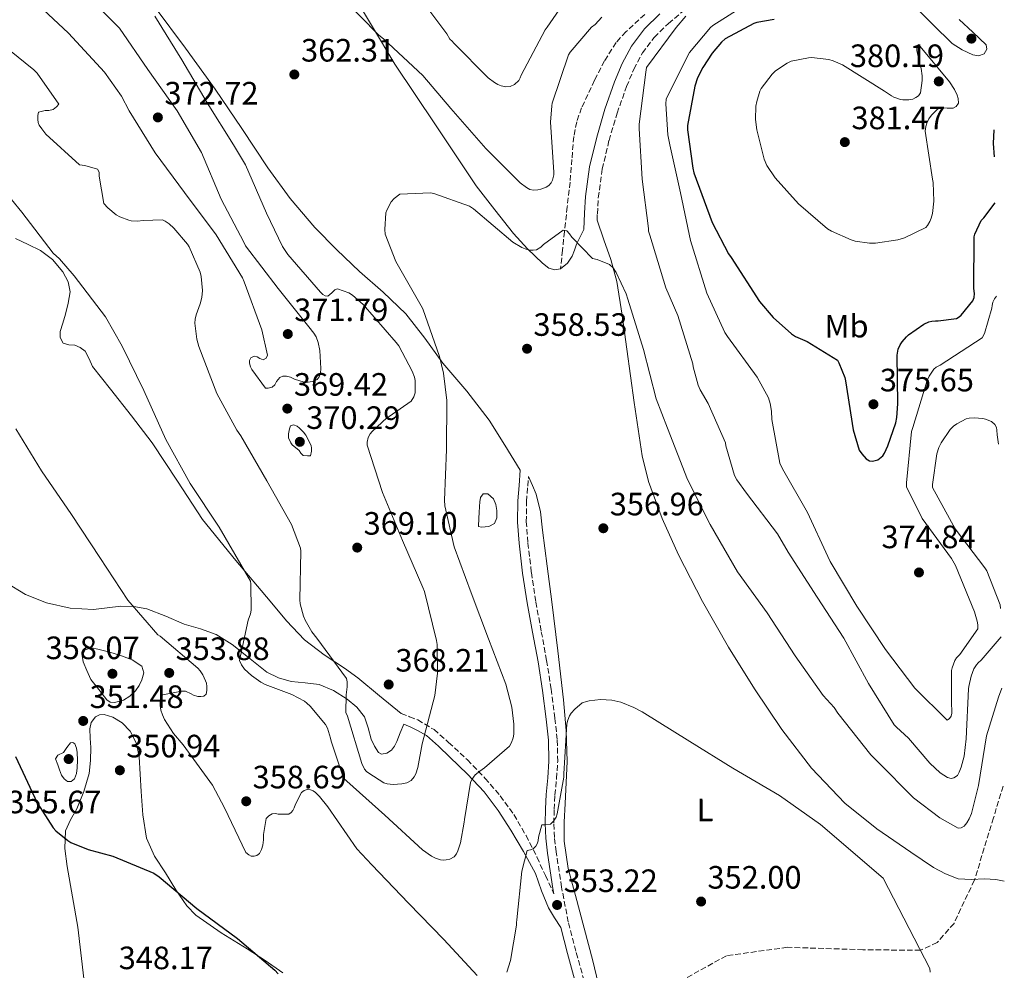
# Model space of a CAD drawing. Units: metres. Extents: x 590875 to 594335, y 4692012 to 4694369.
# Drawn here: x 594007 to 594312, y 4693772 to 4694066 of the extents above; entities that cross this region are included whole.
import ezdxf
from ezdxf.enums import TextEntityAlignment as Align

# ---------------------------------------------------------------- set-up
doc = ezdxf.new("R2010")
doc.units = ezdxf.units.M
doc.header["$MEASUREMENT"] = 0
doc.linetypes.add('DGN Style 3', pattern=[2.435891, 1.739922, -0.695969])
for name, color, linetype, lineweight in [('Balsa-alberca', 142, 'Continuous', 0), ('Camino', 7, 'DGN Style 3', 0), ('Cota de punto acotado terreno', 7, 'Continuous', 0), ('Curva de nivel directora', 30, 'Continuous', 30), ('Curva de nivel intermedia', 30, 'Continuous', 0), ('Etiqueta de uso rústico', 92, 'Continuous', 0), ('Línea de cambio de uso (parcela vista)', 92, 'Continuous', 0), ('Margen derecho', 7, 'Continuous', 0), ('Punto acotado terreno (símbolo)', 7, 'Continuous', 0), ('Vaguada', 142, 'DGN Style 3', 13)]:
    doc.layers.add(name, color=color, linetype=linetype, lineweight=lineweight)
doc.styles.add('Style-Arial', font='arial.ttf')

# ---------------------------------------------------------------- blocks, each defined once
blk = doc.blocks.new('5PATER')
at = {"layer": 'Punto acotado terreno (símbolo)', "linetype": 'Continuous', "lineweight": 0}
h = blk.add_hatch(color=51, dxfattribs=at)
edge = h.paths.add_edge_path()
edge.add_ellipse((0, 0), major_axis=(-0.11, -0.111), ratio=0.999422, start_angle=0, end_angle=360)

msp = doc.modelspace()

# ---------------------------------------------------------------- linework, layer by layer
at = {"layer": 'Balsa-alberca', "color": 142, "linetype": 'Continuous', "lineweight": 0, "elevation": 346.35, "flags": 128}
msp.add_lwpolyline([(594149.25, 4693911.84), (594149.31, 4693913.63), (594149.38, 4693915.42), (594149.51, 4693916.84), (594149.76, 4693918.24), (594150.53, 4693919.39), (594152, 4693919.33), (594153.79, 4693917.86), (594154.5, 4693916.05), (594154.82, 4693914.21), (594154.82, 4693911.9), (594154.05, 4693910.18), (594152.32, 4693909.28), (594150.02, 4693909.02), (594149.06, 4693909.28), (594149.25, 4693911.84)], close=True, dxfattribs=at)
at = {"layer": 'Balsa-alberca', "color": 142, "linetype": 'Continuous', "lineweight": 0, "elevation": 357.77, "flags": 128}
msp.add_lwpolyline([(594149.25, 4693911.84), (594149.31, 4693913.63), (594149.38, 4693915.42), (594149.51, 4693916.84), (594149.76, 4693918.24), (594150.53, 4693919.39), (594152, 4693919.33), (594153.79, 4693917.86), (594154.5, 4693916.05), (594154.82, 4693914.21), (594154.82, 4693911.9), (594154.05, 4693910.18), (594152.32, 4693909.28), (594150.02, 4693909.02), (594149.06, 4693909.28), (594149.25, 4693911.84)], dxfattribs=at)
at = {"layer": 'Camino', "color": 7, "linetype": 'DGN Style 3', "lineweight": 0}
for points in [[(594185.84, 4694004.23, 360.99), (594185.94, 4694006.14, 361.19), (594186.22, 4694011.1, 361.73), (594187.45, 4694020.02, 362.32), (594189.56, 4694028.9, 362.76), (594192.06, 4694037.31, 363.51), (594195, 4694045.59, 364.23), (594197.22, 4694051, 364.63), (594199.89, 4694056, 365), (594203.56, 4694060.84, 365.32), (594207.97, 4694065.18, 365.64), (594214.38, 4694070.48, 366.28)], [(594181.84, 4693768.46, 352.26), (594179.27, 4693777.65, 352.7), (594176.91, 4693786.68, 353.03), (594174.84, 4693797.49, 353.6), (594173.18, 4693808.4, 354.25), (594172.65, 4693812.86, 354.73), (594172.44, 4693817.27, 355.14), (594172.56, 4693821.61, 355.16), (594172.81, 4693826.01, 355.14), (594173.26, 4693831.14, 355.24), (594173.65, 4693836.44, 355.33), (594173.49, 4693843.21, 355.43), (594172.8, 4693849.89, 355.53), (594171.6, 4693858.84, 356.09), (594170.22, 4693867.75, 356.68), (594168.52, 4693876.94, 356.68), (594166.83, 4693886.05, 356.68), (594165.47, 4693895.14, 356.98), (594164.42, 4693904.29, 357.25), (594163.92, 4693910.68, 357.38), (594163.99, 4693917.03, 357.45), (594164.36, 4693921.74, 357.45), (594164.6, 4693924.71, 357.45)], [(594125.12, 4693851.3, 366.34), (594127.71, 4693850.3, 365.57), (594130.3, 4693849.31, 364.81), (594135.31, 4693846.29, 363.72), (594139.84, 4693842.34, 362.82), (594145.67, 4693836.92, 361.08), (594151.17, 4693831.2, 359.37), (594155.86, 4693825.77, 358.01), (594160.06, 4693819.94, 356.74), (594163.85, 4693813.46, 355.5), (594167.23, 4693806.75, 354.57), (594169.86, 4693801.07, 354.04), (594172.49, 4693795.38, 353.52)]]:
    msp.add_polyline3d(points, dxfattribs=at)
at = {"layer": 'Curva de nivel directora', "color": 30, "linetype": 'Continuous', "lineweight": 30, "flags": 128}
for points, elevation in [([(594240.76, 4694066.36), (594235.41, 4694065.43), (594234.48, 4694065.08), (594225.56, 4694060.37), (594224.4, 4694059.35), (594221.49, 4694055.93), (594218.58, 4694051.48), (594217.01, 4694048.25), (594216.15, 4694045.72), (594213.84, 4694033.49), (594213.84, 4694032.18), (594215.48, 4694020.31), (594215.86, 4694018.9), (594221.49, 4694003.41), (594226.58, 4693993.78), (594227.38, 4693992.66), (594236.18, 4693979), (594240.4, 4693974.04), (594246.13, 4693968.92), (594247.35, 4693968.18), (594251, 4693966.55), (594260.34, 4693960.76), (594260.79, 4693959.99), (594262.61, 4693955.41), (594262.84, 4693954.39), (594265.2, 4693939.22), (594267.12, 4693932.95), (594267.89, 4693931.73), (594269.24, 4693930.2), (594270.26, 4693929.62), (594271.22, 4693929.53), (594272.88, 4693929.88), (594274.39, 4693931.16), (594274.9, 4693931.93), (594276.02, 4693934.23), (594278.45, 4693941.37), (594278.8, 4693943.06), (594279.09, 4693947.29), (594278.9, 4693962.39), (594279.19, 4693964.25), (594279.8, 4693965.56), (594280.4, 4693966.52), (594281.72, 4693968.05), (594282.39, 4693968.66), (594287.09, 4693971.96), (594288.63, 4693972.69), (594289.56, 4693972.92), (594290.74, 4693973.01), (594291.6, 4693973.01), (594297.3, 4693973.72), (594298.07, 4693974.23), (594298.68, 4693974.77), (594302.36, 4693979.16), (594302.77, 4693980.25), (594302.8, 4693981.49), (594302.64, 4693982.97), (594302.68, 4693999), (594302.9, 4693999.8), (594304.85, 4694004.12), (594305.72, 4694004.95), (594309.23, 4694009.6)], 375), ([(594309.04, 4694023.79), (594308.69, 4694027.96), (594308.93, 4694032.15)], 375), ([(594005.65, 4693837.98), (594012.27, 4693823.64), (594017.23, 4693815.83), (594018.1, 4693814.94), (594021.81, 4693811.93), (594022.8, 4693811.35), (594028.11, 4693809.18), (594035.76, 4693807.1), (594048.5, 4693801.79), (594050.13, 4693800.67), (594061.78, 4693790.91), (594074.45, 4693781.59), (594085.94, 4693771.74), (594086.96, 4693770.59)], 350)]:
    msp.add_lwpolyline(points, dxfattribs=dict(at, elevation=elevation))
at = {"layer": 'Curva de nivel intermedia', "color": 30, "linetype": 'Continuous', "lineweight": 0, "flags": 128}
for points, elevation in [([(594011.03, 4694072.38), (594022.07, 4694062.14), (594033.21, 4694050.04), (594038.48, 4694042.58), (594040.85, 4694038.07), (594048.88, 4694025.05), (594057.94, 4694012.76), (594067.83, 4693999.61), (594075.96, 4693986.26), (594076.5, 4693985.02), (594081.97, 4693970.23), (594083.7, 4693962.39), (594083.25, 4693961.4), (594082.39, 4693960.92), (594081.36, 4693961.3), (594080.47, 4693961.85), (594079.6, 4693962.07), (594078.52, 4693961.53), (594078.13, 4693960.73), (594078.1, 4693959.9), (594078.39, 4693958.68), (594078.8, 4693957.91), (594083.06, 4693952.09), (594083.92, 4693952.15), (594085.11, 4693952.47), (594085.94, 4693953.18), (594086.48, 4693954.14), (594087.48, 4693955.38), (594088.47, 4693955.86), (594089.62, 4693955.86), (594090.87, 4693955.54), (594092.08, 4693954.94), (594095.03, 4693953.98), (594096.34, 4693954.01), (594098.13, 4693954.3), (594099.09, 4693954.78), (594099.7, 4693955.61), (594100.15, 4693956.76), (594100.24, 4693958.2), (594099.89, 4693963.8), (594099.38, 4693966.3), (594098.74, 4693968.02), (594098.07, 4693969.21), (594096.56, 4693971.1), (594087, 4693983.03), (594076.92, 4693996.22), (594076.4, 4693997.37), (594069.36, 4694010.71), (594063.22, 4694025.14), (594055.73, 4694038.04), (594046.58, 4694050.84), (594037.85, 4694063.67), (594036.76, 4694064.76), (594025.21, 4694076.34)], 370), ([(594130.01, 4694074.39), (594139.32, 4694061.91), (594140.21, 4694060.31), (594140.89, 4694059.67), (594141.43, 4694059), (594152.05, 4694048.34), (594154.1, 4694046.81), (594155.12, 4694046.23), (594156.15, 4694045.85), (594157.59, 4694045.53), (594158.9, 4694045.56), (594160.28, 4694046.2), (594161.56, 4694047.51), (594161.97, 4694048.25), (594162.32, 4694049.11), (594169.72, 4694063.13), (594170.42, 4694063.99), (594179.45, 4694077.21)], 370), ([(594106.55, 4694073.49), (594118.23, 4694061.49), (594119.67, 4694060.37), (594131.89, 4694049.05), (594140.53, 4694038.74), (594151.35, 4694026.42), (594162.04, 4694015.8), (594163.99, 4694014.29), (594165.04, 4694013.69), (594166.13, 4694013.53), (594167.48, 4694013.59), (594168.37, 4694013.78), (594170.1, 4694014.45), (594170.87, 4694014.97), (594171.64, 4694015.73), (594172.05, 4694016.53), (594172.4, 4694018.26), (594172.4, 4694019.09), (594171.44, 4694034.52), (594171.8, 4694039.61), (594171.96, 4694040.41), (594177.04, 4694055.45), (594177.56, 4694056.25), (594184.15, 4694063.96), (594185.21, 4694064.85), (594187.29, 4694067.13)], 365), ([(594234.93, 4694072.98), (594221.75, 4694064.53), (594221.01, 4694063.86), (594214.55, 4694056.15), (594214, 4694055.19), (594207.28, 4694041.65), (594207.19, 4694040.21), (594207.76, 4694030.65), (594208.4, 4694027.57), (594211.76, 4694012.63), (594214.84, 4693997.91), (594219.83, 4693981.59), (594225.49, 4693969.33), (594226.26, 4693968.18), (594235.51, 4693955.48), (594238.96, 4693949.08), (594239.51, 4693947.32), (594239.92, 4693944.98), (594240.05, 4693942.36), (594242.45, 4693928.85), (594243.35, 4693927.13), (594251.06, 4693913.62), (594257.36, 4693899.99), (594258.07, 4693898.39), (594266.32, 4693884.53), (594275.25, 4693871.13), (594284.34, 4693859.16), (594294.32, 4693849.21), (594295.12, 4693849.78), (594295.6, 4693850.49), (594295.83, 4693851.35), (594295.83, 4693852.6), (594295.67, 4693853.85), (594295.7, 4693864.66), (594295.89, 4693865.46), (594296.76, 4693867.73), (594297.27, 4693868.5), (594298.26, 4693869.59), (594303.83, 4693877.53), (594303.83, 4693878.81), (594303.67, 4693879.93), (594302.84, 4693882.84), (594296.98, 4693897.11), (594295.7, 4693899.32), (594286.61, 4693911.77), (594281.78, 4693921.56), (594281.78, 4693922.77), (594283.32, 4693938.71), (594283.67, 4693939.93), (594288.18, 4693954.52), (594288.79, 4693955.8), (594290.26, 4693958.01), (594290.96, 4693958.61), (594292.21, 4693959.25), (594305.24, 4693967.7), (594305.88, 4693969.05), (594308.24, 4693976.92), (594308.28, 4693977.78), (594308.5, 4693978.74), (594309.01, 4693979.8), (594309.62, 4693980.63)], 370), ([(594120.69, 4693942.94), (594121.43, 4693943.32), (594128.28, 4693948.06), (594129.08, 4693949.43), (594129.43, 4693950.65), (594129.52, 4693951.58), (594129.46, 4693954.52), (594129.24, 4693955.54), (594128.56, 4693957.4), (594124.44, 4693965.24), (594123.6, 4693966.3), (594113.33, 4693978.04), (594110.07, 4693980.95), (594108.88, 4693981.62), (594105.4, 4693982.94), (594104.56, 4693982.62), (594103.67, 4693981.66), (594102.42, 4693980.66), (594101.56, 4693980.76), (594100.85, 4693981.14), (594100.18, 4693981.85), (594090, 4693993.56), (594088.37, 4693996.06), (594083.44, 4694006.3), (594076.88, 4694021.3), (594073.2, 4694027.48), (594064.98, 4694040.57), (594057.17, 4694053.85), (594048.82, 4694067.42)], 365), ([(594213.4, 4694067.45), (594210.36, 4694063.93), (594201.2, 4694051.48), (594200.95, 4694050.04), (594198.87, 4694033.97), (594198.87, 4694032.6), (594199.86, 4694016.89)], 365), ([(593998.74, 4694060.82), (594011.32, 4694050.78), (594012.28, 4694049.72), (594019.03, 4694040.15), (594018.32, 4694039.35), (594017.27, 4694038.46), (594015.96, 4694038.2), (594014.77, 4694038.17), (594012.72, 4694037.66), (594012.53, 4694036.6), (594012.53, 4694035.35), (594012.66, 4694034.49), (594012.98, 4694033.62), (594013.72, 4694032.44), (594015.03, 4694030.87), (594025.46, 4694021.34), (594027.06, 4694021.14), (594031.03, 4694020.02), (594031.51, 4694019.1), (594031.51, 4694017.85), (594032.98, 4694009.37), (594034.2, 4694008.02), (594036.82, 4694005.82), (594037.91, 4694005.21), (594040.69, 4694004.18), (594041.49, 4694003.99), (594043.41, 4694003.83), (594045.2, 4694004.12), (594051.16, 4694004.31), (594051.99, 4694003.9), (594053.2, 4694003.03), (594054.71, 4694001.66), (594058.87, 4693996.79), (594059.38, 4693995.96), (594062.87, 4693988.09), (594063.16, 4693986.71), (594063.51, 4693982.42), (594063.32, 4693980.18), (594062.84, 4693978.23), (594061.56, 4693974.87), (594061.24, 4693973.46), (594061.2, 4693972.31), (594061.81, 4693967.26), (594062.39, 4693965.02), (594067.99, 4693950.49), (594074.16, 4693939.13), (594075.44, 4693937.37), (594083.54, 4693923.45), (594091.16, 4693909.85), (594093.97, 4693902.52), (594094, 4693901.56), (594093.68, 4693886.55), (594093.84, 4693885.27), (594094.87, 4693881.43), (594095.38, 4693880.22), (594097.46, 4693876.63), (594099, 4693874.65), (594108.24, 4693862.1), (594108.4, 4693861.11), (594108.44, 4693859.51), (594108.08, 4693857.05), (594108.02, 4693851.61), (594108.5, 4693850.42), (594112.91, 4693835.8), (594113.75, 4693834.07), (594114.39, 4693833.34), (594115.09, 4693832.76), (594119.76, 4693829.85), (594120.75, 4693829.5), (594122.64, 4693829.34), (594125.3, 4693829.46), (594126.9, 4693829.78), (594128.27, 4693830.58), (594129.17, 4693831.64), (594129.65, 4693832.6), (594130.26, 4693834.52), (594131.63, 4693841.94), (594135.57, 4693856.82), (594136.44, 4693863.77), (594136.28, 4693872.7), (594136.08, 4693873.94), (594132.4, 4693889.08), (594131.86, 4693890.36), (594125.52, 4693904.89), (594119.38, 4693919.77), (594114.58, 4693934.42), (594114.58, 4693935.35), (594114.93, 4693936.86), (594115.57, 4693937.94), (594116.15, 4693938.65), (594120.69, 4693942.94)], 365), ([(594285.46, 4694058.65), (594284.95, 4694057.72), (594284.95, 4694056.73), (594285.97, 4694052.15), (594286.26, 4694051.22), (594286.61, 4694048.92), (594286.64, 4694047.51), (594286.13, 4694043.61), (594285.43, 4694042.74), (594284.66, 4694042.2), (594283.7, 4694041.72), (594282.48, 4694041.43), (594280.66, 4694041.49), (594279.86, 4694041.62), (594277.84, 4694042.29), (594277.08, 4694042.68), (594274.93, 4694044.18), (594261.91, 4694052.31), (594259, 4694053.59), (594257.68, 4694053.94), (594252.28, 4694054.55), (594251.35, 4694054.52), (594246.04, 4694053.46), (594244.76, 4694052.82), (594241.2, 4694050.42), (594240.15, 4694049.4), (594236.76, 4694044.98), (594236.34, 4694044.15), (594235.32, 4694040.98), (594235.09, 4694039.48), (594235, 4694035.41), (594235.35, 4694032.18), (594237.62, 4694023.06), (594238.48, 4694021.17), (594241.08, 4694017.27), (594248.31, 4694009.24), (594257.27, 4694001.53), (594258.48, 4694000.76), (594264.6, 4693998.04), (594265.84, 4693997.69), (594270.26, 4693997.08), (594272.18, 4693997.08), (594279.06, 4693998.1), (594281.14, 4693998.71), (594287.76, 4694001.88), (594288.31, 4694002.58), (594289.01, 4694003.8), (594289.4, 4694004.76), (594289.78, 4694006.29), (594290.2, 4694010.07), (594289.97, 4694015.89), (594289.81, 4694016.85), (594287.54, 4694031.8), (594287.76, 4694033.21), (594288.08, 4694034.29), (594288.69, 4694035.54), (594289.49, 4694036.69), (594291.32, 4694038.55), (594292.28, 4694038.93), (594293.2, 4694039.03), (594294.36, 4694038.87), (594296.24, 4694038.93), (594297.2, 4694039.38), (594297.84, 4694040.47), (594297.75, 4694041.88), (594297.46, 4694042.93), (594296.66, 4694044.66), (594295.09, 4694047.06), (594285.46, 4694058.65)], 380), ([(594199.86, 4694016.89), (594201.81, 4694001.56), (594201.81, 4694000.73), (594202.2, 4693999.57), (594207.12, 4693983.25), (594210.93, 4693974.65), (594215.51, 4693959.7), (594215.64, 4693958.71), (594217.14, 4693953.05), (594217.78, 4693951.61), (594220.31, 4693947.41), (594225.62, 4693935.19), (594225.78, 4693934.2), (594228.44, 4693925.08), (594229.17, 4693923.7), (594232.15, 4693919.54), (594241.75, 4693906.97), (594245.08, 4693901.27), (594254.07, 4693887.38), (594262.29, 4693874.62), (594270, 4693860.63), (594277.97, 4693847.8), (594278.64, 4693847.03), (594282.42, 4693843.67), (594288.95, 4693835.9), (594292.21, 4693832.92), (594294.42, 4693831.42), (594295.6, 4693831.16), (594296.47, 4693831.32), (594297.55, 4693832.12), (594298.13, 4693833.11), (594298.74, 4693834.65), (594299.6, 4693838.04), (594300.27, 4693843.42), (594301.01, 4693858.9), (594301.07, 4693859.7), (594301.75, 4693862.84), (594302.64, 4693865.11), (594303.41, 4693866.33), (594303.99, 4693867), (594304.92, 4693867.83), (594311.05, 4693875.04)], 365), ([(594142.28, 4693807.83), (594142.7, 4693808.72), (594143.5, 4693811.22), (594144.71, 4693817.65), (594144.75, 4693818.48), (594146.63, 4693829.88), (594147.08, 4693830.8), (594148.07, 4693832.24), (594149.48, 4693833.46), (594150.99, 4693834.45), (594158.67, 4693841.14), (594159.34, 4693842.32), (594159.88, 4693843.7), (594160.04, 4693844.88), (594160.07, 4693848.02), (594159.43, 4693853.27), (594157.61, 4693860.34), (594152.2, 4693874.48), (594146.79, 4693888.69), (594141.58, 4693902.93), (594138.63, 4693915.7), (594138.54, 4693917.36), (594139.18, 4693933.14), (594139.27, 4693948.34), (594138.28, 4693956.79), (594137.04, 4693961.91), (594131.88, 4693976.69), (594131.34, 4693977.65), (594123.53, 4693991.35), (594120.17, 4693999.89), (594120.08, 4694001.27), (594120.43, 4694006.48), (594120.68, 4694007.28), (594122.06, 4694009.91), (594122.96, 4694010.87), (594124.72, 4694012.21), (594134.25, 4694012.66), (594135.28, 4694012.43), (594146.28, 4694008.53), (594147.56, 4694007.67), (594159.76, 4693997.36), (594162.57, 4693995.67), (594163.6, 4693995.25), (594164.88, 4693994.93), (594166.09, 4693994.87), (594167.05, 4693995.03), (594168.43, 4693995.79), (594169.23, 4693996.59), (594175.34, 4694001.11), (594176.43, 4694000.85), (594177.26, 4693999.92), (594178, 4693998.87), (594184.43, 4693992.27), (594185.93, 4693991.95), (594189.71, 4693990.48), (594190.83, 4693989.43), (594191.79, 4693987.92), (594194.89, 4693981.33), (594195.4, 4693979.73), (594200.27, 4693964.15), (594204.17, 4693948.79), (594207.72, 4693939.7), (594213.83, 4693923.86), (594220.91, 4693909.88), (594229.35, 4693895.19), (594238.54, 4693882.48), (594247.24, 4693869.14), (594255.91, 4693856.88), (594259.37, 4693853.11), (594260.52, 4693851.44), (594270.7, 4693838.45), (594272.84, 4693836.34), (594283.95, 4693825.2), (594292.07, 4693818.93), (594297.77, 4693815.73), (594298.7, 4693815.86), (594299.66, 4693816.4), (594300.49, 4693817.36), (594301.23, 4693818.61), (594301.9, 4693820.34), (594304.07, 4693829.01), (594306.6, 4693844.37), (594310.22, 4693856.31), (594311.26, 4693859.14)], 360), ([(594004.4, 4694010.61), (594007.56, 4694006.71), (594017.29, 4693993.94), (594019.21, 4693992.21), (594023.79, 4693986.9), (594033.45, 4693974.2), (594038.67, 4693965.11), (594045.42, 4693951.35), (594052.23, 4693936.18), (594059.75, 4693922.55), (594068.71, 4693909.01), (594078.41, 4693892.28), (594078.54, 4693891.44), (594078.67, 4693883.28), (594078.44, 4693882.16), (594077.74, 4693880.24), (594074.99, 4693867.67), (594075.63, 4693866.36), (594076.62, 4693865.08), (594078.73, 4693863.03), (594081.67, 4693860.98), (594082.95, 4693860.31), (594091.27, 4693857.2), (594095.15, 4693855.09), (594095.88, 4693854.48), (594096.94, 4693853.52), (594101.67, 4693847.86), (594102.25, 4693846.71), (594103.24, 4693843.64), (594103.4, 4693842.77), (594107.21, 4693831.25), (594108.33, 4693830.32), (594120.07, 4693819.76), (594131.72, 4693809.01), (594134.51, 4693807.12), (594135.82, 4693806.45), (594137.32, 4693805.91), (594138.19, 4693805.84), (594139.05, 4693805.91), (594140.23, 4693806.2), (594141.51, 4693806.9), (594142.28, 4693807.83)], 360), ([(594310.93, 4693883.81), (594310.74, 4693884.98), (594306.61, 4693895.48), (594306.07, 4693896.41), (594296.88, 4693908.5), (594289.81, 4693921.3), (594289.81, 4693922.23), (594291.12, 4693931.8), (594291.8, 4693933.75), (594292.5, 4693935.16), (594295.28, 4693939.29), (594296.37, 4693940.37), (594297.33, 4693941.08), (594300.28, 4693942.58), (594301.2, 4693942.81), (594302.74, 4693942.9), (594305.4, 4693942.74), (594306.2, 4693942.55), (594308.12, 4693941.78), (594309.14, 4693940.82), (594309.62, 4693939.89), (594309.78, 4693939.09), (594309.81, 4693937.62), (594310.24, 4693934.73)], 365), ([(594005.71, 4693939.54), (594013.64, 4693926.52), (594022.92, 4693912.98), (594031.72, 4693899.6), (594040.39, 4693886.42), (594049.71, 4693875.7), (594050.41, 4693875.28), (594062.09, 4693865.33), (594062.83, 4693864.47), (594063.63, 4693863.25), (594064.49, 4693861.46), (594064.75, 4693860.69), (594064.87, 4693859.67), (594064.87, 4693858.42), (594064.65, 4693857.3), (594064.01, 4693856.66), (594063.05, 4693856.53), (594062.12, 4693856.53), (594060.81, 4693856.98)], 355), ([(594096.15, 4693931.1), (594094.77, 4693931.22), (594094.07, 4693931.96), (594093.56, 4693932.79), (594091.38, 4693934.52), (594090.9, 4693935.22), (594090.23, 4693936.7), (594090.23, 4693938.01), (594090.48, 4693939.51), (594090.84, 4693940.44), (594091.8, 4693940.73), (594092.85, 4693940.38), (594093.62, 4693939.77), (594094.84, 4693938.52), (594095.57, 4693937.53), (594097.2, 4693934.36), (594097.36, 4693933.56), (594097.36, 4693932.63), (594096.98, 4693931.13), (594096.15, 4693931.1)], 370), ([(594036.33, 4693854.67), (594034.95, 4693854.84), (594033.91, 4693855.55), (594031.43, 4693858.71), (594028.95, 4693861.88), (594027.75, 4693864.62), (594026.55, 4693867.35), (594026.24, 4693869.24), (594027.19, 4693871.03), (594029.15, 4693871.64), (594031.12, 4693871.23), (594034.79, 4693870.31), (594038.45, 4693869.18), (594041.74, 4693867.97), (594044.72, 4693866.01), (594045.35, 4693863.93), (594044.72, 4693861.69), (594043.92, 4693859.99), (594042.8, 4693858.36), (594041.05, 4693856.68), (594039.09, 4693855.42), (594036.33, 4693854.67)], 355), ([(594060.81, 4693856.98), (594060.07, 4693857.43), (594058.25, 4693858.2), (594057.16, 4693858.2), (594051.18, 4693857.05), (594050.67, 4693855.99), (594050.44, 4693855.06), (594050.44, 4693853.78), (594050.63, 4693852.37), (594051.11, 4693850.9), (594051.82, 4693849.4), (594054.57, 4693845.14), (594057.58, 4693841.59), (594066.67, 4693829.11), (594070.41, 4693822.01), (594077, 4693808.21), (594077.9, 4693807.51), (594078.63, 4693807.13), (594079.53, 4693807.03), (594080.43, 4693807.25), (594081.26, 4693807.93), (594081.83, 4693809.17), (594082.22, 4693810.45), (594082.47, 4693812.12), (594082.51, 4693813.78), (594083.34, 4693818.71), (594084.11, 4693819.61), (594085.16, 4693820.21), (594086.19, 4693820.25), (594087.02, 4693820.12), (594090.28, 4693820.09), (594090.99, 4693820.6), (594091.59, 4693821.24), (594092.01, 4693822.04), (594092.43, 4693823.22), (594094.28, 4693826.77), (594095.05, 4693827.41), (594095.98, 4693827.73), (594097.03, 4693827.67), (594097.9, 4693827.28), (594098.6, 4693826.77), (594099.82, 4693825.59), (594102.41, 4693822.32), (594111.37, 4693809.37), (594116.01, 4693804.37), (594127.4, 4693792.5), (594138.38, 4693781.21), (594148.65, 4693770.1)], 355), ([(594157.9, 4693771.12), (594159.02, 4693774.74), (594160.87, 4693785.65), (594160.87, 4693786.48), (594161.03, 4693787.35), (594162.54, 4693802.39), (594164.2, 4693808.85), (594165.26, 4693809.04), (594166.15, 4693809.43), (594166.86, 4693810.16), (594167.31, 4693810.93), (594167.56, 4693811.86), (594167.69, 4693812.95), (594168.78, 4693816.82), (594169.71, 4693816.79), (594171.4, 4693816.98), (594172.36, 4693817.91), (594173.19, 4693819.19), (594173.51, 4693820.18), (594175.53, 4693831.54), (594175.56, 4693832.6), (594176.52, 4693848.05), (594176.75, 4693849.2), (594177.26, 4693850.55), (594177.8, 4693851.41), (594178.92, 4693852.63), (594181.26, 4693854.55), (594182.6, 4693855.06), (594183.4, 4693855.25), (594186.92, 4693855.6), (594190.41, 4693855.41), (594193.26, 4693854.77), (594197.26, 4693853.2), (594199.79, 4693851.83), (594214.6, 4693842.64), (594227.91, 4693834.39), (594242.35, 4693825.88), (594255.11, 4693816.88), (594274.51, 4693800.21), (594289.03, 4693772.28), (594289.13, 4693771.16)], 355), ([(594023.33, 4693842.34), (594022.61, 4693842.2), (594021.46, 4693840.76), (594020.43, 4693839.23), (594018.77, 4693838.36), (594018, 4693837.27), (594018.67, 4693835.42), (594019.28, 4693833.82), (594019.89, 4693832.22), (594020.68, 4693831.07), (594021.75, 4693830.23), (594022.85, 4693830.22), (594023.86, 4693831), (594024.52, 4693832.69), (594024.72, 4693834.43), (594024.8, 4693836.83), (594024.72, 4693839.23), (594024.54, 4693840.57), (594024.02, 4693841.88), (594023.33, 4693842.34)], 355)]:
    msp.add_lwpolyline(points, dxfattribs=dict(at, elevation=elevation))
at = {"layer": 'Línea de cambio de uso (parcela vista)', "color": 92, "linetype": 'Continuous', "lineweight": 0}
for points in [[(594162.05, 4693926.75, 357.45), (594157.22, 4693934.46, 358.02), (594152.38, 4693942.18, 358.6), (594145.46, 4693951.22, 359.31), (594138.05, 4693959.9, 360.01), (594132.43, 4693967.63, 360.62), (594126.53, 4693975.14, 361.22), (594119.51, 4693981.84, 361.53), (594112.26, 4693988.32, 361.73), (594105.24, 4693995.02, 362.12), (594098.37, 4694001.89, 362.5), (594090.76, 4694010.85, 362.94), (594083.84, 4694020.38, 363.33), (594075.72, 4694032.61, 363.61), (594067.52, 4694044.77, 363.85), (594058.28, 4694057.46, 364.28), (594048.9, 4694070.05, 364.81), (594040.97, 4694080.38, 365.42), (594032.96, 4694090.66, 366.02), (594026.85, 4694098.21, 366.14), (594020.55, 4694105.63, 366.28), (594016.39, 4694110, 366.53), (594011.78, 4694113.89, 366.79), (594005.32, 4694118.38, 367.15)], [(594109.32, 4694075.76, 365.46), (594123.2, 4694052.57, 364.1), (594135.78, 4694033.69, 362.79), (594148.35, 4694014.81, 361.48), (594154.15, 4694007.42, 361.16), (594159.94, 4694000.03, 360.84), (594164.28, 4693995.31, 360.59), (594168.96, 4693990.88, 360.2), (594170.95, 4693989.34, 359.75), (594172.71, 4693988.77, 359.48), (594174.53, 4693989.15, 359.3), (594176.66, 4693990.83, 359.27), (594178.18, 4693993.05, 359.37), (594178.84, 4693994.9, 359.42), (594179.52, 4693996.7, 359.62), (594180.61, 4693998.97, 360.13), (594181.7, 4694001.25, 360.65)], [(594298.05, 4694066.33, 375.11), (594302.31, 4694062.47, 375.2), (594306.43, 4694058.52, 375.24), (594306.68, 4694057.14, 375.24), (594305.79, 4694055.77, 375.24), (594304.03, 4694055.15, 375.24), (594302.27, 4694055.45, 375.24), (594299.01, 4694056.92, 375.24), (594295.94, 4694058.91, 375.24), (594289.96, 4694064.83, 374.95), (594284.03, 4694070.68, 374.47)], [(594185.84, 4694004.23, 360.99), (594187.99, 4693998.1, 360.63), (594190.15, 4693991.97, 360.26), (594192.02, 4693985.19, 359.94), (594193.67, 4693974.72, 359.66), (594195.07, 4693964.19, 359.43), (594197.38, 4693947.67, 359.16), (594199.87, 4693931.17, 358.85), (594201.8, 4693923.24, 358.52), (594205.99, 4693911.72, 357.81), (594211.14, 4693900.51, 357.19), (594218.55, 4693886, 356.65), (594226.56, 4693871.84, 356.36), (594234.6, 4693858.92, 356.3), (594243.14, 4693846.3, 356.29), (594252.27, 4693834.37, 356.33), (594262.66, 4693823.46, 356.36), (594272.59, 4693815.52, 356.21), (594283.14, 4693808.35, 356.04), (594290.16, 4693803.59, 356.04), (594293.84, 4693801.56, 356.07), (594297.79, 4693800.1, 356.1), (594301.88, 4693799.89, 356.15), (594305.98, 4693800.1, 356.29), (594309.41, 4693799.8, 356.52), (594312.07, 4693799.38, 356.69)], [(594125.12, 4693851.3, 366.34), (594118.4, 4693856.8, 366.34), (594111.68, 4693862.3, 366.34), (594107.57, 4693865.32, 365.78), (594101.23, 4693869.44, 363.8), (594095.17, 4693874.14, 362.31), (594089.64, 4693880, 361.9), (594084.48, 4693886.11, 361.48), (594073.85, 4693898.66, 360.06), (594063.55, 4693911.46, 358.85), (594055.78, 4693923.28, 358.45), (594048, 4693935.14, 358.28), (594041.53, 4693943.51, 358.29), (594035.01, 4693951.84, 358.28), (594032.23, 4693955.33, 357.98), (594029.44, 4693958.82, 357.64), (594028.38, 4693961.21, 357.67), (594027.2, 4693963.62, 357.64), (594025.67, 4693964.74, 357.48), (594023.94, 4693965.47, 357.32), (594022.12, 4693965.55, 357.16), (594020.35, 4693966.11, 357), (594019.41, 4693967.86, 356.95), (594019.46, 4693969.63, 357.06), (594020.28, 4693972.31, 357.42), (594021.12, 4693975.01, 357.77), (594021.97, 4693978.48, 358.12), (594022.53, 4693981.98, 358.47), (594021.96, 4693985.12, 358.79), (594020.23, 4693988.13, 359.11), (594017.09, 4693991.98, 359.21), (594013.31, 4693994.78, 358.98), (594009.48, 4693996.66, 358.75), (594005.63, 4693998.5, 358.53)], [(594186.19, 4693767.72, 351.75), (594184.51, 4693774.69, 352.01), (594181.81, 4693784.81, 352.39), (594179.14, 4693794.91, 352.77), (594176.94, 4693803.27, 353.28), (594175.62, 4693811.74, 353.86), (594175.66, 4693817.57, 354.15), (594175.94, 4693823.39, 354.37), (594176.29, 4693829.92, 354.54), (594176.58, 4693836.45, 354.63), (594176.31, 4693845.99, 354.7), (594175.42, 4693855.52, 354.76), (594173.69, 4693870.74, 354.9), (594171.84, 4693885.92, 355.14), (594170.39, 4693897, 355.66), (594168.9, 4693908.06, 356.42), (594168.31, 4693913.77, 356.93), (594166.98, 4693919.26, 357.32), (594165.79, 4693921.99, 357.38), (594164.6, 4693924.71, 357.45)], [(594002.62, 4693891.87, 352.2), (594008.7, 4693888.2, 352.21), (594015.23, 4693885.6, 352.33), (594022.5, 4693883.98, 352.8), (594029.76, 4693883.49, 353.61), (594033.98, 4693884.03, 354.14), (594038.21, 4693884.58, 354.76), (594042.29, 4693884.5, 355.52), (594046.34, 4693883.74, 356.29), (594052.19, 4693881.42, 357.19), (594057.92, 4693879.01, 357.89), (594062.94, 4693877.51, 358.16), (594067.84, 4693875.74, 358.47), (594072.72, 4693872.64, 359.44), (594077.31, 4693869.09, 360.45), (594080.35, 4693866.57, 360.92), (594083.46, 4693864.1, 361.41), (594087.13, 4693862.31, 362.18), (594091.07, 4693861.22, 362.95), (594095.4, 4693860.81, 363.53), (594099.71, 4693860.32, 364.1), (594104.18, 4693858.46, 365.02), (594108.35, 4693855.78, 365.83), (594111.36, 4693853.3, 366.17), (594113.73, 4693850.27, 366.47), (594114.9, 4693846.82, 366.9), (594115.84, 4693843.3, 367.17), (594116.84, 4693841.14, 367.15), (594118.14, 4693839.2, 367.11), (594119.01, 4693838.74, 367.1), (594120.73, 4693838.96, 367.07), (594122.11, 4693839.9, 367.05), (594123.03, 4693841.21, 366.58), (594123.78, 4693842.66, 366.15), (594124.86, 4693845.31, 366.25), (594125.95, 4693847.97, 366.34)], [(594088.41, 4693770.93, 349.69), (594082.99, 4693774.77, 349.48), (594077.38, 4693778.4, 349.38), (594069.33, 4693783.37, 349.41), (594061.5, 4693788.77, 349.45), (594058.7, 4693791.69, 349.46), (594055.26, 4693796.66, 349.48), (594052.1, 4693801.89, 349.51), (594048.7, 4693807.08, 349.66), (594046.21, 4693812.64, 349.96), (594045.07, 4693819.87, 350.5), (594044.54, 4693827.17, 351.05), (594044.27, 4693832.51, 351.27), (594043.97, 4693837.86, 351.37), (594043.06, 4693841.95, 351.33), (594041.09, 4693845.86, 351.3), (594038.68, 4693848.38, 351.33), (594035.78, 4693850.15, 351.37), (594033.06, 4693851.02, 351.34), (594031.64, 4693850.91, 351.32), (594030.4, 4693850.21, 351.3), (594029.1, 4693848.49, 351.36), (594028.61, 4693846.56, 351.49), (594028.76, 4693843.69, 351.95), (594028.93, 4693840.8, 352.39), (594028.88, 4693836.76, 352.52), (594028.48, 4693832.74, 352.45), (594026.79, 4693827.13, 352.2), (594024.58, 4693821.73, 351.75), (594022.69, 4693818.39, 351.08), (594021.12, 4693814.95, 350.47), (594020.86, 4693809.42, 350.12), (594021.63, 4693803.87, 349.83), (594023.29, 4693794.5, 349.38), (594024.9, 4693785.12, 349), (594025.86, 4693777.16, 348.86), (594026.82, 4693769.19, 348.74)]]:
    msp.add_polyline3d(points, dxfattribs=at)
at = {"layer": 'Margen derecho', "color": 7, "linetype": 'Continuous', "lineweight": 0}
for points in [[(594181.7, 4694001.25, 360.65), (594181.99, 4694006.37, 361.19), (594182.27, 4694011.49, 361.73), (594183.55, 4694020.75, 362.32), (594185.73, 4694029.92, 362.76), (594188.29, 4694038.54, 363.51), (594191.3, 4694047.01, 364.23), (594193.63, 4694052.69, 364.63), (594196.55, 4694058.14, 365), (594200.57, 4694063.46, 365.32), (594205.31, 4694068.13, 365.64)], [(594172.49, 4693795.38, 353.52), (594172.17, 4693797.03, 353.6), (594170.5, 4693808.03, 354.25), (594169.95, 4693812.63, 354.73), (594169.73, 4693817.25, 355.14), (594169.86, 4693821.73, 355.16), (594170.11, 4693826.21, 355.14), (594170.56, 4693831.36, 355.24), (594170.94, 4693836.51, 355.33), (594170.79, 4693843.04, 355.43), (594170.11, 4693849.57, 355.53), (594168.92, 4693858.46, 356.09), (594167.55, 4693867.3, 356.68), (594165.86, 4693876.45, 356.68), (594164.16, 4693885.6, 356.68), (594162.79, 4693894.79, 356.98), (594161.73, 4693904.03, 357.25), (594161.21, 4693910.59, 357.38), (594161.28, 4693917.15, 357.45), (594161.66, 4693921.95, 357.45), (594162.05, 4693926.75, 357.45)], [(594125.95, 4693847.97, 366.34), (594128.1, 4693847.01, 365.61), (594130.24, 4693846.05, 364.87), (594132.97, 4693844.44, 364.01), (594136.67, 4693841.22, 363.04), (594140.22, 4693837.73, 362.18), (594145.72, 4693832.54, 360.81), (594150.85, 4693827.04, 359.43), (594155.17, 4693821.24, 357.98), (594159.1, 4693815.14, 356.61), (594163.09, 4693808.51, 355.64), (594166.78, 4693801.7, 354.89), (594168.66, 4693796.32, 354.36), (594170.75, 4693791.07, 353.8), (594172.66, 4693788.01, 353.39), (594174.57, 4693784.96, 352.99), (594176.66, 4693776.95, 352.7), (594179.2, 4693767.84, 352.26)]]:
    msp.add_polyline3d(points, dxfattribs=at)
at = {"layer": 'Vaguada', "color": 142, "linetype": 'DGN Style 3', "lineweight": 13}
for points in [[(594200.64, 4694067.92, 364.4), (594194.75, 4694062.56, 363.72), (594191.78, 4694059.25, 363.55), (594188.16, 4694053.59, 363.49), (594185.03, 4694047.52, 363.33), (594181.03, 4694039, 362.89), (594179.53, 4694034.63, 362.66), (594178.63, 4694030.11, 362.44), (594178.04, 4694023.03, 362.1), (594177.47, 4694015.97, 361.73), (594176.6, 4694008.32, 361.05), (594175.75, 4694000.67, 360.26), (594175.14, 4693994.91, 359.78), (594174.53, 4693989.15, 359.3)], [(594311.67, 4693828.82, 360), (594308.73, 4693818.93, 360), (594302.79, 4693799.62, 360), (594296.48, 4693786.25, 360), (594291.29, 4693780.31, 360), (594286.1, 4693777.91, 355), (594268.27, 4693778.08, 353), (594244.89, 4693778.83, 353), (594225.95, 4693776.23, 353), (594207.76, 4693766.2, 353), (594197.37, 4693754.69, 353), (594191.8, 4693742.06, 353), (594190.36, 4693725.57, 350), (594192.53, 4693712.16, 347), (594199.96, 4693695.08, 347), (594205.9, 4693682.46, 347), (594207.38, 4693674.66, 347), (594205.9, 4693659.06, 347), (594205.16, 4693643.46, 347), (594207.38, 4693633.81, 347), (594207.38, 4693623.78, 347), (594205.9, 4693612.27, 347), (594200, 4693582.34, 347)]]:
    msp.add_polyline3d(points, dxfattribs=at)

# ---------------------------------------------------------------- block references
at = {"layer": 'Punto acotado terreno (símbolo)', "color": 7, "linetype": 'Continuous', "lineweight": 0, "xscale": 10, "yscale": 10, "zscale": 10}
for p in [(594301.88, 4694060.44, 375.58), (594092.02, 4694049.33, 362.31), (594291.76, 4694047.19, 380.19), (594049.72, 4694036.02, 372.72), (594262.64, 4694028.37, 381.47), (594090, 4693968.89, 371.79), (594164.15, 4693964.34, 358.53), (594271.51, 4693947.13, 375.65), (594089.84, 4693945.78, 369.42), (594093.72, 4693935.48, 370.29), (594187.8, 4693908.7, 356.96), (594111.51, 4693902.71, 369.1), (594285.62, 4693895, 374.84), (594053.24, 4693863.87, 353.88), (594035.64, 4693863.61, 358.07), (594121.27, 4693860.28, 368.21), (594026.58, 4693848.99, 351.48), (594022.07, 4693837.18, 355.67), (594037.94, 4693833.69, 350.94), (594077.11, 4693824.09, 358.69), (594173.46, 4693791.96, 353.22), (594218.1, 4693793.02, 352)]:
    msp.add_blockref('5PATER', p, dxfattribs=at)

# ---------------------------------------------------------------- texts
at = {"layer": 'Cota de punto acotado terreno', "color": 7, "linetype": 'Continuous', "lineweight": 0, "style": 'Style-Arial'}
for s, p in [('362.31', (594094.1, 4694053.33, 362.31)), ('380.19', (594264.21, 4694051.63, 380.19)), ('372.72', (594051.77, 4694040.02, 372.72)), ('381.47', (594264.7, 4694032.37, 381.47)), ('371.79', (594091.99, 4693972.89, 371.79)), ('358.53', (594166.13, 4693968.34, 358.53)), ('375.65', (594273.49, 4693951.13, 375.65)), ('369.42', (594091.9, 4693949.78, 369.42)), ('370.29', (594095.7, 4693939.48, 370.29)), ('356.96', (594189.78, 4693912.7, 356.96)), ('369.10', (594113.49, 4693906.71, 369.1)), ('374.84', (594274.01, 4693902.52, 374.84)), ('358.07', (594014.93, 4693868.14, 358.07)), ('353.88', (594055.22, 4693867.86, 353.88)), ('368.21', (594123.35, 4693864.28, 368.21)), ('351.48', (594028.56, 4693852.99, 351.48)), ('350.94', (594039.92, 4693837.69, 350.94)), ('358.69', (594079.09, 4693828.09, 358.69)), ('355.67', (594003.07, 4693820.37, 355.67)), ('353.22', (594175.51, 4693795.96, 353.22)), ('352.00', (594220.08, 4693797.02, 352)), ('348.17', (594037.59, 4693772.06, 348.17))]:
    msp.add_text(s, height=7, dxfattribs=at).set_placement(p)
at = {"layer": 'Etiqueta de uso rústico', "color": 92, "linetype": 'Continuous', "lineweight": 0, "style": 'Style-Arial'}
for s, p in [('Mb', (594263.16, 4693971.31, 376.33)), ('L', (594219.3, 4693821.41, 353.79))]:
    msp.add_text(s, height=7, rotation=0.4075, dxfattribs=at).set_placement(p, align=Align.MIDDLE_CENTER)

doc.saveas('drawing.dxf')
